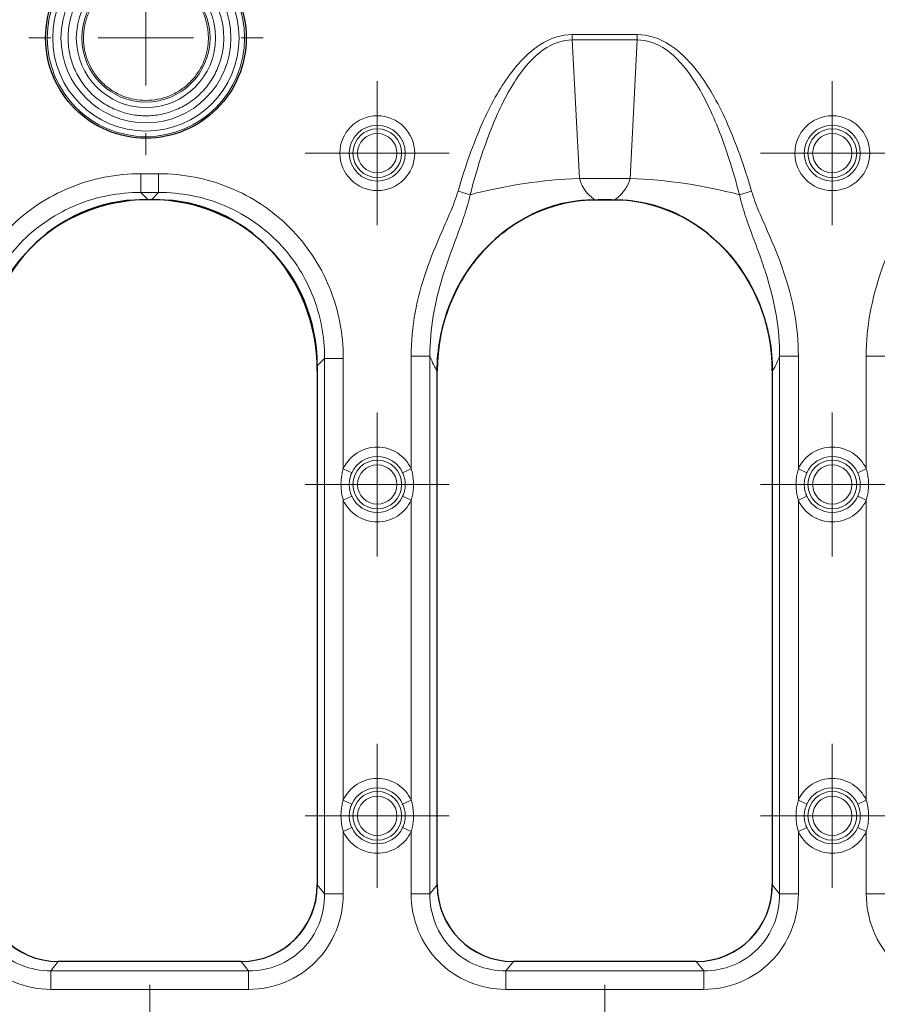
# Model space of a CAD drawing. Units: millimetres. Extents: x 0 to 420, y 0 to 297.
# Drawn here: x 76 to 94, y 168 to 189 of the extents above; entities that cross this region are included whole.
import ezdxf

# ---------------------------------------------------------------- set-up
doc = ezdxf.new("R2010")
doc.units = ezdxf.units.MM

# ---------------------------------------------------------------- blocks, each defined once
blk = doc.blocks.new('SW_CENTERMARKSYMBOL_0')
at = {"color": 0, "linetype": 'Continuous', "lineweight": 18}
for p, q in [((0, 2), (0, 2.462)), ((0, 0), (0, 1)), ((-2, 0), (-2.462, 0)), ((0, 0), (-1, 0)), ((0, 0), (0, -1)), ((0, 0), (1, 0)), ((2, 0), (2.462, 0)), ((0, -2), (0, -2.462))]:
    blk.add_line(p, q, dxfattribs=at)
blk = doc.blocks.new('SW_CENTERMARKSYMBOL_17')
at = {"color": 0, "linetype": 'Continuous', "lineweight": 18}
for p, q in [((0, 1), (0, 1.512)), ((0, 0), (0, 1)), ((-1, 0), (-1.512, 0)), ((0, 0), (-1, 0)), ((0, 0), (0, -1)), ((0, 0), (1, 0)), ((1, 0), (1.512, 0)), ((0, -1), (0, -1.512))]:
    blk.add_line(p, q, dxfattribs=at)
blk = doc.blocks.new('SW_CENTERMARKSYMBOL_18')
at = {"color": 0, "linetype": 'Continuous', "lineweight": 18}
for p, q in [((0, 1), (0, 1.512)), ((0, 0), (0, 1)), ((-1, 0), (-1.512, 0)), ((0, 0), (-1, 0)), ((0, 0), (0, -1)), ((0, 0), (1, 0)), ((1, 0), (1.512, 0)), ((0, -1), (0, -1.512))]:
    blk.add_line(p, q, dxfattribs=at)
blk = doc.blocks.new('SW_CENTERMARKSYMBOL_26')
at = {"color": 0, "linetype": 'Continuous', "lineweight": 18}
for p, q in [((0, 1), (0, 1.512)), ((0, 0), (0, 1)), ((-1, 0), (-1.512, 0)), ((0, 0), (-1, 0)), ((0, 0), (0, -1)), ((0, 0), (1, 0)), ((1, 0), (1.512, 0)), ((0, -1), (0, -1.512))]:
    blk.add_line(p, q, dxfattribs=at)
blk = doc.blocks.new('SW_CENTERMARKSYMBOL_27')
at = {"color": 0, "linetype": 'Continuous', "lineweight": 18}
for p, q in [((0, 1), (0, 1.512)), ((0, 0), (0, 1)), ((-1, 0), (-1.512, 0)), ((0, 0), (-1, 0)), ((0, 0), (0, -1)), ((0, 0), (1, 0)), ((1, 0), (1.512, 0)), ((0, -1), (0, -1.512))]:
    blk.add_line(p, q, dxfattribs=at)
blk = doc.blocks.new('SW_CENTERMARKSYMBOL_145')
at = {"color": 0, "linetype": 'Continuous', "lineweight": 18}
for p, q in [((0, 1), (0, 1.512)), ((0, 0), (0, 1)), ((-1, 0), (-1.512, 0)), ((0, 0), (-1, 0)), ((0, 0), (0, -1)), ((0, 0), (1, 0)), ((1, 0), (1.512, 0)), ((0, -1), (0, -1.512))]:
    blk.add_line(p, q, dxfattribs=at)
blk = doc.blocks.new('SW_CENTERMARKSYMBOL_146')
at = {"color": 0, "linetype": 'Continuous', "lineweight": 18}
for p, q in [((0, 1), (0, 1.512)), ((0, 0), (0, 1)), ((-1, 0), (-1.512, 0)), ((0, 0), (-1, 0)), ((0, 0), (0, -1)), ((0, 0), (1, 0)), ((1, 0), (1.512, 0)), ((0, -1), (0, -1.512))]:
    blk.add_line(p, q, dxfattribs=at)
blk = doc.blocks.new('SW_CENTERMARKSYMBOL_165')
at = {"color": 0, "linetype": 'Continuous', "lineweight": 18}
for p, q in [((0, 1), (0, 1.512)), ((0, 0), (0, 1)), ((-1, 0), (-1.512, 0)), ((0, 0), (-1, 0)), ((0, 0), (0, -1)), ((0, 0), (1, 0)), ((1, 0), (1.512, 0)), ((0, -1), (0, -1.512))]:
    blk.add_line(p, q, dxfattribs=at)
blk = doc.blocks.new('SW_CENTERMARKSYMBOL_166')
at = {"color": 0, "linetype": 'Continuous', "lineweight": 18}
for p, q in [((0, 1), (0, 1.512)), ((0, 0), (0, 1)), ((-1, 0), (-1.512, 0)), ((0, 0), (-1, 0)), ((0, 0), (0, -1)), ((0, 0), (1, 0)), ((1, 0), (1.512, 0)), ((0, -1), (0, -1.512))]:
    blk.add_line(p, q, dxfattribs=at)

msp = doc.modelspace()

# ---------------------------------------------------------------- linework, layer by layer
at = {"color": 8, "linetype": 'Continuous', "lineweight": 18}
for p, q in [((88.9126, 188.535), (87.5475, 188.535)), ((87.5475, 188.4229), (87.5475, 188.535)), ((88.9126, 188.535), (88.9126, 188.4229)), ((87.5475, 188.4229), (87.6972, 185.5148)), ((87.5475, 188.4229), (88.9126, 188.4229)), ((88.7629, 185.5148), (88.9126, 188.4229)), ((78.8571, 185.6134), (78.483, 185.6134)), ((78.483, 185.2195), (78.483, 185.6134)), ((78.8571, 185.6134), (78.8571, 185.2195)), ((88.7629, 185.5148), (87.6972, 185.5148)), ((78.483, 185.2195), (78.6363, 185.0662)), ((78.483, 185.2195), (78.8571, 185.2195)), ((78.7038, 185.0662), (78.8571, 185.2195)), ((85.4018, 185.1736), (85.1467, 185.2478)), ((91.3134, 185.2478), (91.0583, 185.1736)), ((82.19, 181.58), (82.3434, 181.7333)), ((82.7373, 181.7333), (82.3434, 181.7333)), ((82.3434, 181.7333), (82.3434, 170.4862)), ((82.7373, 179.4172), (82.7373, 181.7333)), ((84.5567, 181.7836), (84.1628, 181.7836)), ((84.1628, 181.7836), (84.1628, 179.4172)), ((84.5567, 170.4862), (84.5567, 181.7836)), ((91.9034, 181.7836), (91.9034, 170.4862)), ((92.2973, 181.7836), (91.9034, 181.7836)), ((92.2973, 179.4172), (92.2973, 181.7836)), ((93.7228, 181.7836), (93.7228, 179.4172)), ((94.1167, 181.7836), (93.7228, 181.7836)), ((82.7373, 179.4172), (82.9168, 179.3335)), ((83.9833, 179.3335), (84.1628, 179.4172)), ((92.2973, 179.4172), (92.4768, 179.3335)), ((93.5433, 179.3335), (93.7228, 179.4172)), ((82.9168, 178.8368), (82.7373, 178.7532)), ((82.7373, 172.4572), (82.7373, 178.7532)), ((83.9833, 178.8368), (84.1628, 178.7532)), ((84.1628, 178.7532), (84.1628, 172.4572)), ((92.4768, 178.8368), (92.2973, 178.7532)), ((92.2973, 172.4572), (92.2973, 178.7532)), ((93.7228, 178.7532), (93.5433, 178.8368)), ((93.7228, 178.7532), (93.7228, 172.4572)), ((82.7373, 172.4572), (82.9168, 172.3735)), ((84.1628, 172.4572), (83.9833, 172.3735)), ((92.2973, 172.4572), (92.4768, 172.3735)), ((93.7228, 172.4572), (93.5433, 172.3735)), ((82.9168, 171.8768), (82.7373, 171.7932)), ((82.7373, 170.4862), (82.7373, 171.7932)), ((84.1628, 171.7932), (83.9833, 171.8768)), ((84.1628, 171.7932), (84.1628, 170.4862)), ((92.4768, 171.8768), (92.2973, 171.7932)), ((92.2973, 170.4862), (92.2973, 171.7932)), ((93.7228, 171.7932), (93.5433, 171.8768)), ((93.7228, 171.7932), (93.7228, 170.4862)), ((82.19, 170.6789), (82.3434, 170.4862)), ((84.71, 170.6789), (84.5567, 170.4862)), ((91.75, 170.6789), (91.9034, 170.4862)), ((82.7373, 170.4862), (82.3434, 170.4862)), ((84.1628, 170.4862), (84.5567, 170.4862)), ((92.2973, 170.4862), (91.9034, 170.4862)), ((93.7228, 170.4862), (94.1167, 170.4862)), ((76.7489, 169.0662), (76.5925, 168.8697)), ((80.7476, 168.8697), (80.5912, 169.0662)), ((86.3089, 169.0662), (86.1525, 168.8697)), ((90.1512, 169.0662), (90.3076, 168.8697)), ((76.5925, 168.4791), (76.5925, 168.8697)), ((76.5925, 168.8697), (80.7476, 168.8697)), ((80.7476, 168.4791), (80.7476, 168.8697)), ((90.3076, 168.8697), (86.1525, 168.8697)), ((86.1525, 168.4791), (86.1525, 168.8697)), ((90.3076, 168.4791), (90.3076, 168.8697)), ((76.5925, 168.4791), (80.7476, 168.4791)), ((86.1525, 168.4791), (90.3076, 168.4791))]:
    msp.add_line(p, q, dxfattribs=at)
at = {"color": 7, "linetype": 'Continuous', "lineweight": 25}
for p, q in [((78.8125, 185.0662), (78.5276, 185.0662)), ((78.7038, 185.0662), (78.6363, 185.0662)), ((88.0221, 185.0662), (88.438, 185.0662)), ((88.3725, 185.0662), (88.0876, 185.0662)), ((82.19, 181.58), (82.19, 170.6789)), ((82.19, 181.4745), (82.19, 170.665)), ((84.71, 170.6656), (84.71, 181.4745)), ((84.71, 170.6789), (84.71, 181.4681)), ((91.75, 181.4745), (91.75, 170.6656)), ((91.75, 181.4681), (91.75, 170.6789)), ((80.5913, 169.0662), (76.7488, 169.0662)), ((80.5912, 169.0662), (76.7489, 169.0662)), ((90.1529, 169.0662), (86.3072, 169.0662)), ((90.1512, 169.0662), (86.3089, 169.0662))]:
    msp.add_line(p, q, dxfattribs=at)
at = {"color": 8, "linetype": 'Continuous', "lineweight": 18}
for centre, radius in [((78.59, 188.4662), 2.0732), ((78.59, 188.4662), 1.9577), ((78.59, 188.4662), 1.4623), ((78.59, 188.4662), 1.3468), ((83.45, 186.0452), 0.5882), ((93.01, 186.0452), 0.5882), ((83.45, 186.0452), 0.5121), ((93.01, 186.0452), 0.5121), ((83.45, 179.0852), 0.5121), ((93.01, 179.0852), 0.5121), ((83.45, 172.1252), 0.5121), ((93.01, 172.1252), 0.5121)]:
    msp.add_circle(centre, radius, dxfattribs=at)
for centre, radius, start, end in [((88.1061, 174.8714), 10.6513, 92.20033, 104.7082), ((88.354, 174.8714), 10.6513, 75.2918, 87.79967), ((83.45, 179.0852), 0.5882, 24.97464, 155.02536), ((93.01, 179.0852), 0.5882, 24.97464, 155.02536), ((83.45, 179.0852), 0.5882, 204.97464, 335.02536), ((93.01, 179.0852), 0.5882, 204.97464, 335.02536), ((83.45, 172.1252), 0.5882, 24.97464, 155.02536), ((93.01, 172.1252), 0.5882, 24.97464, 155.02536), ((83.45, 172.1252), 0.5882, 204.97464, 335.02536), ((93.01, 172.1252), 0.5882, 204.97464, 335.02536)]:
    msp.add_arc(centre, radius, start, end, dxfattribs=at)
at = {"color": 7, "linetype": 'Continuous', "lineweight": 25}
for centre, major_axis, ratio, start_param, end_param in [((78.7447, 181.4716), (-2.5798, 2.5798), 0.9702875, 5.5128663, 7.0535043), ((78.5726, 181.4267), (0.3823, -3.6217), 0.9390809, 3.0427978, 4.6004643), ((78.5954, 181.4716), (2.5798, 2.5798), 0.9702875, 5.5128663, 7.0535043), ((78.7675, 181.4267), (-0.3823, -3.6217), 0.9390809, 1.682721, 3.2403876), ((88.1326, 181.4267), (0.3823, -3.6217), 0.9390809, 3.0427978, 4.6004643), ((88.3275, 181.4267), (-0.3823, -3.6217), 0.9390809, 1.682721, 3.2403876), ((76.8113, 170.7419), (1.0584, 1.3308), 0.9621437, 2.2615795, 3.7947827), ((76.7512, 170.6675), (1.1141, 1.1518), 0.9984769, 2.3403186, 3.9095915), ((80.5288, 170.7419), (1.0584, -1.3308), 0.9621437, 5.6299953, 7.1631984), ((80.5889, 170.6675), (1.1141, -1.1518), 0.9984769, 5.5151865, 7.0844594), ((86.3713, 170.7419), (1.0584, 1.3308), 0.9621437, 2.2615795, 3.7947827), ((86.3112, 170.6696), (0.8128, 1.3835), 0.9971368, 2.1032518, 3.6715435), ((90.0888, 170.7419), (1.0584, -1.3308), 0.9621437, 5.6299953, 7.1631984), ((90.1489, 170.6696), (0.8128, -1.3835), 0.9971368, 5.7532345, 7.3215262)]:
    msp.add_ellipse(centre, major_axis=major_axis, ratio=ratio, start_param=start_param, end_param=end_param, dxfattribs=at)
for points, knots in [([(76.4822, 188.4662), (76.4822, 189.0252), (76.7043, 189.5614), (77.4949, 190.352), (78.031, 190.5741), (79.1491, 190.5741), (79.6852, 190.352), (80.4758, 189.5614), (80.6979, 189.0252), (80.6979, 188.4662)], [0, 0, 0, 0, 0.25, 0.25, 0.5, 0.5, 0.75, 0.75, 1, 1, 1, 1]), ([(80.6979, 188.4662), (80.6979, 187.9072), (80.4758, 187.371), (79.6852, 186.5804), (79.1491, 186.3584), (78.031, 186.3584), (77.4949, 186.5804), (76.7043, 187.371), (76.4822, 187.9072), (76.4822, 188.4662)], [0, 0, 0, 0, 0.25, 0.25, 0.5, 0.5, 0.75, 0.75, 1, 1, 1, 1]), ([(84.71, 181.4681), (84.71, 181.6959), (84.7306, 181.9203), (84.7909, 182.2519), (84.816, 182.3616), (84.8761, 182.5792), (84.9114, 182.6877), (85.0314, 183.0064), (85.1293, 183.2089), (85.3026, 183.4981), (85.3648, 183.592), (85.4983, 183.7749), (85.57, 183.8641), (85.7946, 184.1186), (85.9581, 184.2724), (86.2247, 184.4788), (86.3172, 184.5435), (86.51, 184.6638), (86.6099, 184.7192), (86.914, 184.8668), (87.1248, 184.942), (87.4544, 185.0171), (87.567, 185.0359), (87.7939, 185.0604), (87.9078, 185.0662), (88.0221, 185.0662)], [0, 0, 0, 0, 0.125, 0.125, 0.1875, 0.1875, 0.25, 0.25, 0.375, 0.375, 0.4375, 0.4375, 0.5, 0.5, 0.625, 0.625, 0.6875, 0.6875, 0.75, 0.75, 0.875, 0.875, 0.9375, 0.9375, 1, 1, 1, 1]), ([(88.438, 185.0662), (88.6657, 185.0662), (88.8895, 185.0431), (89.3284, 184.9441), (89.5453, 184.8672), (89.9507, 184.6705), (90.1418, 184.5509), (90.5021, 184.2726), (90.6661, 184.1179), (90.9643, 183.78), (91.0994, 183.595), (91.3311, 183.2084), (91.4288, 183.0061), (91.5481, 182.6895), (91.5834, 182.5812), (91.6439, 182.3626), (91.669, 182.2525), (91.7295, 181.9201), (91.75, 181.6956), (91.75, 181.4681)], [0, 0, 0, 0, 0.125, 0.125, 0.25, 0.25, 0.375, 0.375, 0.5, 0.5, 0.625, 0.625, 0.75, 0.75, 0.8125, 0.8125, 0.875, 0.875, 1, 1, 1, 1])]:
    msp.add_open_spline(points, degree=3, knots=knots, dxfattribs=at)
at = {"color": 8, "linetype": 'Continuous', "lineweight": 18}
for points, knots in [([(80.3746, 188.4662), (80.3746, 189.4511), (79.575, 190.2507), (77.6051, 190.2507), (76.8055, 189.4511), (76.8055, 188.4662)], [0, 0, 0, 0, 0.5, 0.5, 1, 1, 1, 1]), ([(76.9546, 188.4662), (76.9549, 188.4921), (76.9556, 188.5437), (76.9612, 188.6207), (76.9701, 188.6971), (76.9827, 188.7727), (76.9989, 188.8477), (77.0186, 188.9221), (77.042, 188.9957), (77.0789, 189.0958), (77.1354, 189.2198), (77.2194, 189.3636), (77.3183, 189.4992), (77.4691, 189.6664), (77.6869, 189.8434), (77.9774, 189.9937), (78.2817, 190.0827), (78.59, 190.1112), (78.8983, 190.0827), (79.2027, 189.9937), (79.4932, 189.8434), (79.7109, 189.6664), (79.8617, 189.4993), (79.9606, 189.3637), (80.0447, 189.2199), (80.1118, 189.0724), (80.1632, 188.923), (80.1991, 188.7732), (80.2214, 188.6206), (80.2242, 188.5178), (80.2255, 188.4662)], [0, 0, 0, 0, 0.0151259, 0.0301523, 0.0451125, 0.0600401, 0.074969, 0.0899331, 0.1049659, 0.1201006, 0.1522568, 0.184454, 0.2172944, 0.2501767, 0.3158115, 0.3800823, 0.4400286, 0.5000162, 0.5599625, 0.6199501, 0.6842209, 0.7498557, 0.7826961, 0.8155784, 0.8477346, 0.8799318, 0.9100763, 0.9399558, 0.9698403, 1, 1, 1, 1]), ([(77.2779, 188.4662), (77.2783, 188.4899), (77.279, 188.5372), (77.2848, 188.6077), (77.2942, 188.6775), (77.3074, 188.7466), (77.3243, 188.815), (77.345, 188.8827), (77.3919, 189.0109), (77.4852, 189.192), (77.6559, 189.4002), (77.8643, 189.571), (78.0976, 189.6913), (78.3426, 189.7632), (78.59, 189.7859), (78.8374, 189.7632), (79.0824, 189.6914), (79.3157, 189.5711), (79.5241, 189.4004), (79.6949, 189.192), (79.7963, 188.9951), (79.8522, 188.8327), (79.881, 188.7125), (79.8989, 188.5901), (79.9011, 188.5076), (79.9022, 188.4662)], [0, 0, 0, 0, 0.0172811, 0.0344388, 0.0515229, 0.0685838, 0.0856721, 0.1028381, 0.1201315, 0.1850841, 0.2500888, 0.3150415, 0.3800462, 0.4400045, 0.5000144, 0.5599727, 0.6199826, 0.6849353, 0.7499399, 0.8148926, 0.8798973, 0.9100486, 0.939936, 0.9698297, 1, 1, 1, 1]), ([(76.8055, 188.4662), (76.8055, 187.4813), (77.6051, 186.6817), (79.575, 186.6817), (80.3746, 187.4813), (80.3746, 188.4662)], [0, 0, 0, 0, 0.5, 0.5, 1, 1, 1, 1]), ([(80.2255, 188.4662), (80.2252, 188.4403), (80.2245, 188.3887), (80.2189, 188.3117), (80.21, 188.2353), (80.1974, 188.1597), (80.1812, 188.0847), (80.1615, 188.0104), (80.1381, 187.9367), (80.1012, 187.8367), (80.0447, 187.7126), (79.9607, 187.5688), (79.8618, 187.4332), (79.711, 187.2661), (79.4932, 187.089), (79.2027, 186.9388), (78.8984, 186.8497), (78.5901, 186.8213), (78.2818, 186.8497), (77.9774, 186.9387), (77.6869, 187.089), (77.4692, 187.266), (77.3184, 187.4331), (77.2195, 187.5687), (77.1354, 187.7126), (77.0683, 187.86), (77.0169, 188.0094), (76.981, 188.1592), (76.9587, 188.3118), (76.9559, 188.4146), (76.9546, 188.4662)], [0, 0, 0, 0, 0.0151259, 0.0301523, 0.0451125, 0.0600401, 0.074969, 0.0899331, 0.1049659, 0.1201006, 0.1522568, 0.184454, 0.2172944, 0.2501767, 0.3158115, 0.3800823, 0.4400286, 0.5000162, 0.5599625, 0.6199501, 0.6842209, 0.7498557, 0.7826961, 0.8155784, 0.8477346, 0.8799318, 0.9100763, 0.9399558, 0.9698403, 1, 1, 1, 1]), ([(79.9022, 188.4662), (79.9018, 188.4425), (79.9011, 188.3952), (79.8953, 188.3247), (79.8859, 188.2549), (79.8727, 188.1858), (79.8558, 188.1174), (79.8351, 188.0497), (79.7882, 187.9216), (79.6949, 187.7405), (79.5242, 187.5322), (79.3158, 187.3614), (79.0825, 187.2411), (78.8375, 187.1692), (78.5901, 187.1465), (78.3427, 187.1692), (78.0977, 187.241), (77.8644, 187.3613), (77.656, 187.5321), (77.4852, 187.7404), (77.3838, 187.9373), (77.3279, 188.0997), (77.2991, 188.2199), (77.2812, 188.3423), (77.279, 188.4248), (77.2779, 188.4662)], [0, 0, 0, 0, 0.0172811, 0.0344388, 0.0515229, 0.0685838, 0.0856721, 0.1028381, 0.1201315, 0.1850841, 0.2500888, 0.3150415, 0.3800462, 0.4400045, 0.5000144, 0.5599727, 0.6199826, 0.6849353, 0.7499399, 0.8148926, 0.8798973, 0.9100486, 0.939936, 0.9698297, 1, 1, 1, 1]), ([(82.6638, 186.0452), (82.6638, 186.4791), (83.0161, 186.8315), (83.884, 186.8315), (84.2363, 186.4791), (84.2363, 186.0452)], [0, 0, 0, 0, 0.5, 0.5, 1, 1, 1, 1]), ([(92.2238, 186.0452), (92.2238, 186.4791), (92.5761, 186.8315), (93.444, 186.8315), (93.7963, 186.4791), (93.7963, 186.0452)], [0, 0, 0, 0, 0.5, 0.5, 1, 1, 1, 1]), ([(83.8631, 186.0452), (83.8631, 186.2732), (83.678, 186.4582), (83.2221, 186.4582), (83.037, 186.2732), (83.037, 186.0452)], [0, 0, 0, 0, 0.5, 0.5, 1, 1, 1, 1]), ([(93.4231, 186.0452), (93.4231, 186.2732), (93.238, 186.4582), (92.7821, 186.4582), (92.597, 186.2732), (92.597, 186.0452)], [0, 0, 0, 0, 0.5, 0.5, 1, 1, 1, 1]), ([(84.2363, 186.0452), (84.2363, 185.6112), (83.884, 185.2589), (83.0161, 185.2589), (82.6638, 185.6112), (82.6638, 186.0452)], [0, 0, 0, 0, 0.5, 0.5, 1, 1, 1, 1]), ([(83.037, 186.0452), (83.037, 185.8172), (83.2221, 185.6321), (83.678, 185.6321), (83.8631, 185.8172), (83.8631, 186.0452)], [0, 0, 0, 0, 0.5, 0.5, 1, 1, 1, 1]), ([(93.7963, 186.0452), (93.7963, 185.6112), (93.444, 185.2589), (92.5761, 185.2589), (92.2238, 185.6112), (92.2238, 186.0452)], [0, 0, 0, 0, 0.5, 0.5, 1, 1, 1, 1]), ([(92.597, 186.0452), (92.597, 185.8172), (92.7821, 185.6321), (93.238, 185.6321), (93.4231, 185.8172), (93.4231, 186.0452)], [0, 0, 0, 0, 0.5, 0.5, 1, 1, 1, 1]), ([(87.6972, 185.5148), (87.7016, 185.4999), (87.7107, 185.4699), (87.7274, 185.4261), (87.7466, 185.383), (87.7686, 185.3407), (87.7931, 185.2994), (87.8284, 185.2475), (87.8781, 185.187), (87.9455, 185.1211), (87.9959, 185.085), (88.0221, 185.0662)], [0, 0, 0, 0, 0.0732296, 0.1483799, 0.2256178, 0.3050969, 0.3869583, 0.4713311, 0.6336558, 0.8097184, 1, 1, 1, 1]), ([(88.438, 185.0662), (88.4514, 185.0755), (88.4778, 185.0937), (88.5153, 185.1242), (88.5502, 185.1561), (88.5826, 185.1895), (88.6124, 185.224), (88.6453, 185.2667), (88.6797, 185.3189), (88.7136, 185.3821), (88.7419, 185.447), (88.756, 185.4925), (88.7629, 185.5148)], [0, 0, 0, 0, 0.0969617, 0.1903202, 0.2801259, 0.3664353, 0.4493118, 0.5288273, 0.6543904, 0.7744521, 0.8894787, 1, 1, 1, 1]), ([(84.1628, 181.7836), (84.1628, 182.4076), (84.2822, 182.9976), (84.5733, 183.8508), (84.69, 184.1297), (84.8724, 184.5458), (84.996, 184.8227), (85.1048, 185.1037), (85.1467, 185.2478)], [0, 0, 0, 0, 0.5, 0.5, 0.75, 0.75, 0.875, 1, 1, 1, 1]), ([(85.4018, 185.1736), (85.3657, 185.0113), (85.272, 184.7034), (85.1653, 184.4162), (85.0076, 183.9931), (84.9065, 183.7208), (84.7387, 183.1756), (84.6036, 182.6307), (84.5546, 182.0702), (84.5567, 181.7836)], [0, 0, 0, 0, 0.125, 0.25, 0.25, 0.5, 0.5, 0.75, 1, 1, 1, 1]), ([(91.9034, 181.7836), (91.9054, 182.0642), (91.8585, 182.6177), (91.6914, 183.2994), (91.5061, 183.85), (91.3504, 184.2668), (91.1898, 184.6985), (91.095, 185.0085), (91.0583, 185.1736)], [0, 0, 0, 0, 0.25, 0.5, 0.625, 0.75, 0.875, 1, 1, 1, 1]), ([(91.3134, 185.2478), (91.356, 185.1012), (91.4661, 184.8181), (91.59, 184.5405), (91.773, 184.123), (91.8904, 183.8417), (92.1821, 182.9823), (92.2973, 182.3944), (92.2973, 181.7836)], [0, 0, 0, 0, 0.125, 0.25, 0.25, 0.5, 0.5, 1, 1, 1, 1]), ([(93.7228, 181.7836), (93.7228, 182.4076), (93.8422, 182.9976), (94.1333, 183.8508), (94.25, 184.1297), (94.4324, 184.5458), (94.556, 184.8227), (94.6648, 185.1037), (94.7067, 185.2478)], [0, 0, 0, 0, 0.5, 0.5, 0.75, 0.75, 0.875, 1, 1, 1, 1]), ([(82.7373, 179.4172), (82.8005, 179.5529), (82.9012, 179.6678), (83.1537, 179.8287), (83.3003, 179.8715), (83.5998, 179.8715), (83.7464, 179.8287), (83.9989, 179.6678), (84.0996, 179.5529), (84.1628, 179.4172)], [0, 0, 0, 0, 0.25, 0.25, 0.5, 0.5, 0.75, 0.75, 1, 1, 1, 1]), ([(92.2973, 179.4172), (92.3605, 179.5529), (92.4612, 179.6678), (92.7137, 179.8287), (92.8603, 179.8715), (93.1598, 179.8715), (93.3064, 179.8287), (93.5589, 179.6678), (93.6596, 179.5529), (93.7228, 179.4172)], [0, 0, 0, 0, 0.25, 0.25, 0.5, 0.5, 0.75, 0.75, 1, 1, 1, 1]), ([(82.7373, 178.7532), (82.7311, 178.7745), (82.7186, 178.8172), (82.705, 178.8827), (82.6951, 178.9491), (82.6892, 179.0166), (82.6868, 179.0999), (82.6915, 179.198), (82.7073, 179.3095), (82.7273, 179.3813), (82.7373, 179.4172)], [0, 0, 0, 0, 0.0988998, 0.1979418, 0.2974959, 0.3979262, 0.4995875, 0.668304, 0.8345411, 1, 1, 1, 1]), ([(82.9168, 178.8368), (82.9128, 178.8457), (82.903, 178.8676), (82.8884, 178.9076), (82.8734, 178.9618), (82.8634, 179.0225), (82.8602, 179.0847), (82.8633, 179.1468), (82.8745, 179.2152), (82.893, 179.2791), (82.9102, 179.3185), (82.9168, 179.3335)], [0, 0, 0, 0, 0.0570865, 0.1400519, 0.248912, 0.3856128, 0.4992404, 0.6126789, 0.7482593, 0.9041204, 1, 1, 1, 1]), ([(83.8631, 179.0852), (83.8631, 179.3132), (83.678, 179.4982), (83.2221, 179.4982), (83.037, 179.3132), (83.037, 179.0852)], [0, 0, 0, 0, 0.5, 0.5, 1, 1, 1, 1]), ([(83.9833, 179.3335), (83.9873, 179.3246), (83.9971, 179.3027), (84.0118, 179.2626), (84.0267, 179.2083), (84.0371, 179.1475), (84.0384, 179.1046), (84.0389, 179.0852)], [0, 0, 0, 0, 0.1144332, 0.280837, 0.4992429, 0.7724183, 1, 1, 1, 1]), ([(84.1628, 179.4172), (84.169, 179.3958), (84.1815, 179.3531), (84.1951, 179.2877), (84.205, 179.2212), (84.2109, 179.1537), (84.2133, 179.0704), (84.2086, 178.9724), (84.1928, 178.8608), (84.1728, 178.789), (84.1628, 178.7532)], [0, 0, 0, 0, 0.0988998, 0.1979418, 0.2974959, 0.3979262, 0.4995875, 0.668304, 0.8345411, 1, 1, 1, 1]), ([(92.2973, 178.7532), (92.2911, 178.7745), (92.2786, 178.8172), (92.265, 178.8827), (92.2551, 178.9491), (92.2492, 179.0166), (92.2468, 179.0999), (92.2515, 179.198), (92.2673, 179.3095), (92.2873, 179.3813), (92.2973, 179.4172)], [0, 0, 0, 0, 0.0988998, 0.1979418, 0.2974959, 0.3979262, 0.4995875, 0.6683039, 0.8345411, 1, 1, 1, 1]), ([(92.4768, 178.8368), (92.4728, 178.8457), (92.463, 178.8676), (92.4484, 178.9076), (92.4334, 178.9618), (92.4234, 179.0225), (92.4202, 179.0847), (92.4233, 179.1468), (92.4345, 179.2152), (92.453, 179.2791), (92.4702, 179.3185), (92.4768, 179.3335)], [0, 0, 0, 0, 0.0570865, 0.1400519, 0.248912, 0.3856109, 0.4992405, 0.6126733, 0.7482593, 0.9041253, 1, 1, 1, 1]), ([(93.4231, 179.0852), (93.4231, 179.3132), (93.238, 179.4982), (92.7821, 179.4982), (92.597, 179.3132), (92.597, 179.0852)], [0, 0, 0, 0, 0.5, 0.5, 1, 1, 1, 1]), ([(93.5433, 179.3335), (93.5473, 179.3246), (93.5571, 179.3027), (93.5718, 179.2626), (93.5867, 179.2083), (93.5971, 179.1475), (93.5984, 179.1046), (93.5989, 179.0852)], [0, 0, 0, 0, 0.1144332, 0.280837, 0.4992429, 0.7724183, 1, 1, 1, 1]), ([(93.7228, 179.4172), (93.729, 179.3958), (93.7415, 179.3531), (93.7551, 179.2877), (93.765, 179.2212), (93.7709, 179.1537), (93.7733, 179.0704), (93.7686, 178.9724), (93.7528, 178.8608), (93.7328, 178.789), (93.7228, 178.7532)], [0, 0, 0, 0, 0.0988998, 0.1979418, 0.2974959, 0.3979262, 0.4995875, 0.6683039, 0.8345411, 1, 1, 1, 1]), ([(83.037, 179.0852), (83.037, 178.8572), (83.2221, 178.6721), (83.678, 178.6721), (83.8631, 178.8572), (83.8631, 179.0852)], [0, 0, 0, 0, 0.5, 0.5, 1, 1, 1, 1]), ([(84.0389, 179.0852), (84.0387, 179.0727), (84.0382, 179.046), (84.0337, 179.0036), (84.0235, 178.9479), (84.0071, 178.8912), (83.9899, 178.8518), (83.9833, 178.8368)], [0, 0, 0, 0, 0.146283, 0.3121969, 0.4977274, 0.8083089, 1, 1, 1, 1]), ([(92.597, 179.0852), (92.597, 178.8572), (92.7821, 178.6721), (93.238, 178.6721), (93.4231, 178.8572), (93.4231, 179.0852)], [0, 0, 0, 0, 0.5, 0.5, 1, 1, 1, 1]), ([(93.5989, 179.0852), (93.5987, 179.0727), (93.5982, 179.046), (93.5937, 179.0036), (93.5835, 178.9479), (93.5671, 178.8912), (93.5499, 178.8518), (93.5433, 178.8368)], [0, 0, 0, 0, 0.146283, 0.3121969, 0.4977274, 0.8083089, 1, 1, 1, 1]), ([(84.1628, 178.7532), (84.0996, 178.6175), (83.9989, 178.5026), (83.7464, 178.3416), (83.5998, 178.2989), (83.3003, 178.2989), (83.1537, 178.3416), (82.9012, 178.5026), (82.8005, 178.6175), (82.7373, 178.7532)], [0, 0, 0, 0, 0.25, 0.25, 0.5, 0.5, 0.75, 0.75, 1, 1, 1, 1]), ([(93.7228, 178.7532), (93.6596, 178.6175), (93.5589, 178.5026), (93.3064, 178.3416), (93.1598, 178.2989), (92.8603, 178.2989), (92.7137, 178.3416), (92.4612, 178.5026), (92.3605, 178.6175), (92.2973, 178.7532)], [0, 0, 0, 0, 0.25, 0.25, 0.5, 0.5, 0.75, 0.75, 1, 1, 1, 1]), ([(82.7373, 172.4572), (82.8005, 172.5929), (82.9012, 172.7078), (83.1537, 172.8687), (83.3003, 172.9115), (83.5998, 172.9115), (83.7464, 172.8687), (83.9989, 172.7078), (84.0996, 172.5929), (84.1628, 172.4572)], [0, 0, 0, 0, 0.25, 0.25, 0.5, 0.5, 0.75, 0.75, 1, 1, 1, 1]), ([(92.2973, 172.4572), (92.3605, 172.5929), (92.4612, 172.7078), (92.7137, 172.8687), (92.8603, 172.9115), (93.1598, 172.9115), (93.3064, 172.8687), (93.5589, 172.7078), (93.6596, 172.5929), (93.7228, 172.4572)], [0, 0, 0, 0, 0.25, 0.25, 0.5, 0.5, 0.75, 0.75, 1, 1, 1, 1]), ([(83.8631, 172.1252), (83.8631, 172.3532), (83.678, 172.5382), (83.2221, 172.5382), (83.037, 172.3532), (83.037, 172.1252)], [0, 0, 0, 0, 0.5, 0.5, 1, 1, 1, 1]), ([(93.4231, 172.1252), (93.4231, 172.3532), (93.238, 172.5382), (92.7821, 172.5382), (92.597, 172.3532), (92.597, 172.1252)], [0, 0, 0, 0, 0.5, 0.5, 1, 1, 1, 1]), ([(82.7373, 171.7932), (82.7311, 171.8145), (82.7186, 171.8572), (82.705, 171.9227), (82.6951, 171.9891), (82.6892, 172.0566), (82.6868, 172.1399), (82.6915, 172.238), (82.7073, 172.3495), (82.7273, 172.4213), (82.7373, 172.4572)], [0, 0, 0, 0, 0.0988998, 0.1979418, 0.2974959, 0.3979262, 0.4995875, 0.668304, 0.8345411, 1, 1, 1, 1]), ([(82.9168, 171.8768), (82.9128, 171.8857), (82.903, 171.9076), (82.8884, 171.9476), (82.8734, 172.0018), (82.8634, 172.0625), (82.8602, 172.1247), (82.8633, 172.1868), (82.8745, 172.2552), (82.893, 172.3191), (82.9102, 172.3585), (82.9168, 172.3735)], [0, 0, 0, 0, 0.05708646, 0.14005191, 0.24891204, 0.38561277, 0.49924045, 0.61267894, 0.74825925, 0.90412045, 1, 1, 1, 1]), ([(83.9833, 172.3735), (83.9873, 172.3646), (83.9971, 172.3427), (84.0118, 172.3026), (84.0267, 172.2483), (84.0371, 172.1875), (84.0384, 172.1446), (84.0389, 172.1252)], [0, 0, 0, 0, 0.11443323, 0.28083702, 0.49924291, 0.77241829, 1, 1, 1, 1]), ([(84.1628, 172.4572), (84.169, 172.4358), (84.1815, 172.3931), (84.1951, 172.3277), (84.205, 172.2612), (84.2109, 172.1937), (84.2133, 172.1104), (84.2086, 172.0124), (84.1928, 171.9008), (84.1728, 171.829), (84.1628, 171.7932)], [0, 0, 0, 0, 0.0988998, 0.1979418, 0.2974959, 0.3979262, 0.4995875, 0.668304, 0.8345411, 1, 1, 1, 1]), ([(92.2973, 171.7932), (92.2911, 171.8145), (92.2786, 171.8572), (92.265, 171.9227), (92.2551, 171.9891), (92.2492, 172.0566), (92.2468, 172.1399), (92.2515, 172.238), (92.2673, 172.3495), (92.2873, 172.4213), (92.2973, 172.4572)], [0, 0, 0, 0, 0.0988998, 0.1979418, 0.2974959, 0.3979262, 0.4995875, 0.6683039, 0.8345411, 1, 1, 1, 1]), ([(92.4768, 171.8768), (92.4728, 171.8857), (92.463, 171.9076), (92.4484, 171.9476), (92.4334, 172.0018), (92.4234, 172.0625), (92.4202, 172.1247), (92.4233, 172.1868), (92.4345, 172.2552), (92.453, 172.3191), (92.4702, 172.3585), (92.4768, 172.3735)], [0, 0, 0, 0, 0.0570865, 0.1400519, 0.248912, 0.3856089, 0.4992405, 0.6126713, 0.7482593, 0.9041253, 1, 1, 1, 1]), ([(93.5433, 172.3735), (93.5473, 172.3646), (93.5571, 172.3427), (93.5718, 172.3026), (93.5867, 172.2483), (93.5971, 172.1875), (93.5984, 172.1446), (93.5989, 172.1252)], [0, 0, 0, 0, 0.1144332, 0.280837, 0.4992429, 0.7724183, 1, 1, 1, 1]), ([(93.7228, 172.4572), (93.729, 172.4358), (93.7415, 172.3931), (93.7551, 172.3277), (93.765, 172.2612), (93.7709, 172.1937), (93.7733, 172.1104), (93.7686, 172.0124), (93.7528, 171.9008), (93.7328, 171.829), (93.7228, 171.7932)], [0, 0, 0, 0, 0.0988998, 0.1979418, 0.2974959, 0.3979262, 0.4995875, 0.6683039, 0.8345411, 1, 1, 1, 1]), ([(83.037, 172.1252), (83.037, 171.8972), (83.2221, 171.7121), (83.678, 171.7121), (83.8631, 171.8972), (83.8631, 172.1252)], [0, 0, 0, 0, 0.5, 0.5, 1, 1, 1, 1]), ([(84.0389, 172.1252), (84.0387, 172.1127), (84.0382, 172.086), (84.0337, 172.0436), (84.0235, 171.9879), (84.0071, 171.9312), (83.9899, 171.8918), (83.9833, 171.8768)], [0, 0, 0, 0, 0.146283, 0.3121969, 0.4977274, 0.8083089, 1, 1, 1, 1]), ([(92.597, 172.1252), (92.597, 171.8972), (92.7821, 171.7121), (93.238, 171.7121), (93.4231, 171.8972), (93.4231, 172.1252)], [0, 0, 0, 0, 0.5, 0.5, 1, 1, 1, 1]), ([(93.5989, 172.1252), (93.5987, 172.1127), (93.5982, 172.086), (93.5937, 172.0436), (93.5835, 171.9879), (93.5671, 171.9312), (93.5499, 171.8918), (93.5433, 171.8768)], [0, 0, 0, 0, 0.146283, 0.3121969, 0.4977274, 0.8083089, 1, 1, 1, 1]), ([(84.1628, 171.7932), (84.0996, 171.6575), (83.9989, 171.5426), (83.7464, 171.3816), (83.5998, 171.3389), (83.3003, 171.3389), (83.1537, 171.3816), (82.9012, 171.5426), (82.8005, 171.6575), (82.7373, 171.7932)], [0, 0, 0, 0, 0.25, 0.25, 0.5, 0.5, 0.75, 0.75, 1, 1, 1, 1]), ([(93.7228, 171.7932), (93.6596, 171.6575), (93.5589, 171.5426), (93.3064, 171.3816), (93.1598, 171.3389), (92.8603, 171.3389), (92.7137, 171.3816), (92.4612, 171.5426), (92.3605, 171.6575), (92.2973, 171.7932)], [0, 0, 0, 0, 0.25, 0.25, 0.5, 0.5, 0.75, 0.75, 1, 1, 1, 1])]:
    msp.add_open_spline(points, degree=3, knots=knots, dxfattribs=at)
for points in [[(85.1467, 185.2478), (85.2997, 185.7736), (85.6363, 186.7152), (86.2187, 187.7553), (86.861, 188.3921), (87.3164, 188.535), (87.5475, 188.535)], [(88.9126, 188.535), (89.1437, 188.535), (89.5991, 188.3921), (90.2414, 187.7553), (90.8238, 186.7152), (91.1604, 185.7736), (91.3134, 185.2478)], [(87.5475, 188.4229), (87.3394, 188.424), (86.9302, 188.2844), (86.3549, 187.6558), (85.8356, 186.6268), (85.537, 185.6945), (85.4018, 185.1736)], [(91.0583, 185.1736), (90.9231, 185.6945), (90.6245, 186.6268), (90.1052, 187.6558), (89.5299, 188.2844), (89.1207, 188.424), (88.9126, 188.4229)], [(74.6028, 181.7333), (74.6028, 182.2467), (74.8031, 183.2673), (75.6604, 184.5559), (76.949, 185.4131), (77.9695, 185.6134), (78.483, 185.6134)], [(78.8571, 185.6134), (79.3706, 185.6134), (80.3911, 185.4131), (81.6797, 184.5559), (82.537, 183.2673), (82.7373, 182.2467), (82.7373, 181.7333)], [(78.483, 185.2195), (78.0201, 185.221), (77.1008, 185.0435), (75.9417, 184.2745), (75.1727, 183.1155), (74.9952, 182.1961), (74.9967, 181.7333)], [(82.3434, 181.7333), (82.3449, 182.1961), (82.1674, 183.1155), (81.3984, 184.2745), (80.2393, 185.0435), (79.32, 185.221), (78.8571, 185.2195)], [(84.71, 181.4681), (84.6572, 181.5423), (84.6057, 181.6484), (84.5567, 181.7836)], [(91.9034, 181.7836), (91.8544, 181.6484), (91.8029, 181.5423), (91.75, 181.4681)], [(76.5925, 168.4791), (76.3286, 168.4791), (75.8046, 168.5825), (75.1442, 169.0253), (74.7053, 169.6914), (74.6028, 170.2199), (74.6028, 170.4862)], [(74.9967, 170.4862), (74.9948, 170.2699), (75.074, 169.8412), (75.4244, 169.3031), (75.9557, 168.9481), (76.3789, 168.8678), (76.5925, 168.8697)], [(80.7476, 168.8697), (80.9612, 168.8678), (81.3844, 168.9481), (81.9157, 169.3031), (82.2661, 169.8412), (82.3453, 170.2699), (82.3434, 170.4862)], [(82.7373, 170.4862), (82.7373, 170.2199), (82.6348, 169.6914), (82.1959, 169.0253), (81.5355, 168.5825), (81.0115, 168.4791), (80.7476, 168.4791)], [(86.1525, 168.4791), (85.8886, 168.4791), (85.3646, 168.5825), (84.7042, 169.0253), (84.2653, 169.6914), (84.1628, 170.2199), (84.1628, 170.4862)], [(84.5567, 170.4862), (84.5548, 170.2699), (84.634, 169.8412), (84.9844, 169.3031), (85.5157, 168.9481), (85.9389, 168.8678), (86.1525, 168.8697)], [(90.3076, 168.8697), (90.5212, 168.8678), (90.9444, 168.9481), (91.4757, 169.3031), (91.8261, 169.8412), (91.9053, 170.2699), (91.9034, 170.4862)], [(92.2973, 170.4862), (92.2973, 170.2199), (92.1948, 169.6914), (91.7559, 169.0253), (91.0955, 168.5825), (90.5715, 168.4791), (90.3076, 168.4791)], [(95.7125, 168.4791), (95.4486, 168.4791), (94.9246, 168.5825), (94.2642, 169.0253), (93.8253, 169.6914), (93.7228, 170.2199), (93.7228, 170.4862)]]:
    msp.add_open_spline(points, degree=3, dxfattribs=at)

# ---------------------------------------------------------------- block references
at = {"color": 7, "linetype": 'Continuous', "lineweight": 0}
for name, p in [('SW_CENTERMARKSYMBOL_0', (78.59, 188.4662)), ('SW_CENTERMARKSYMBOL_27', (83.45, 186.0452)), ('SW_CENTERMARKSYMBOL_26', (93.01, 186.0452)), ('SW_CENTERMARKSYMBOL_18', (83.45, 179.0852)), ('SW_CENTERMARKSYMBOL_17', (93.01, 179.0852)), ('SW_CENTERMARKSYMBOL_145', (83.45, 172.1252)), ('SW_CENTERMARKSYMBOL_146', (93.01, 172.1252)), ('SW_CENTERMARKSYMBOL_165', (78.67, 167.0662)), ('SW_CENTERMARKSYMBOL_166', (88.23, 167.0662))]:
    msp.add_blockref(name, p, dxfattribs=at)

doc.saveas('drawing.dxf')
